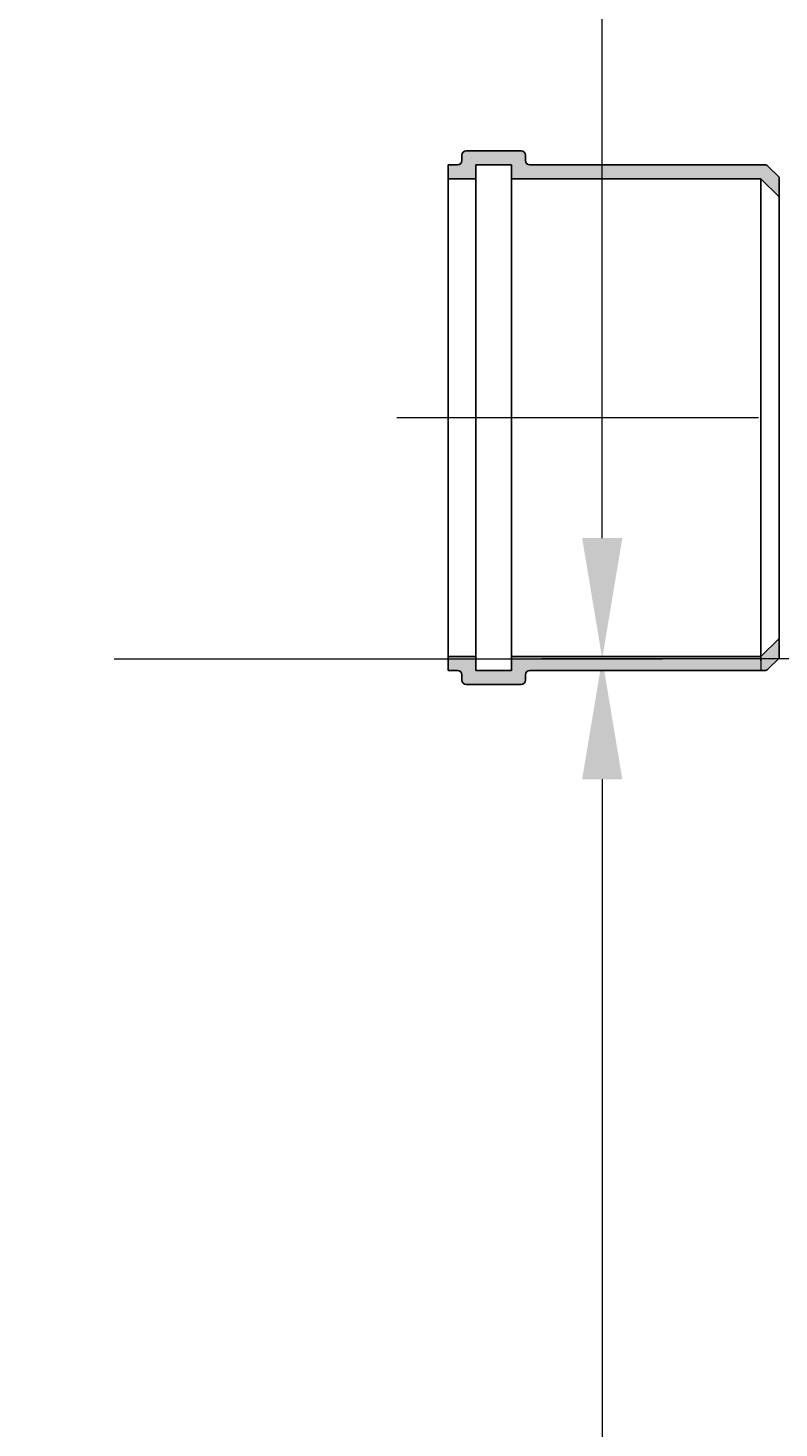
# Model space of a CAD drawing. Units: millimetres. Extents: x 90455 to 170779, y -21307 to 5340.
# Drawn here: x 128219 to 128468, y -9069 to -8605 of the extents above; entities that cross this region are included whole.
import ezdxf

# ---------------------------------------------------------------- set-up
doc = ezdxf.new("R2010")
doc.units = ezdxf.units.MM
doc.linetypes.add('ACAD_ISO10W100', pattern=[18, 12, -3, 0, -3])
doc.styles.add('GOST 2.304', font='GOST Common Italic.ttf')
doc.dimstyles.new('ГОСТ', dxfattribs={"dimtxt": 2.5, "dimasz": 2, "dimexe": 1, "dimexo": 0, "dimgap": 0.5, "dimtad": 1, "dimdec": 0, "dimtxsty": 'GOST 2.304', "dimcen": -2.5, "dimclrd": 7, "dimclre": 7, "dimclrt": 7, "dimadec": 0, "dimazin": 0, "dimtfac": 1, "dimtdec": 0, "dimtmove": 1, "dimatfit": 3, "dimldrblk": 'DOT', "dimfxl": 1, "dimtfill": 1, "dimlwd": 15, "dimlwe": 15, "dimarcsym": 1})
doc.dimstyles.new('ГОСТ-1', dxfattribs={"dimtxt": 2.5, "dimasz": 2, "dimexe": 1, "dimexo": 0, "dimgap": 0.5, "dimtad": 1, "dimtih": 1, "dimtoh": 1, "dimdec": 0, "dimtxsty": 'GOST 2.304', "dimcen": -2.5, "dimclrd": 7, "dimclre": 7, "dimclrt": 7, "dimadec": 0, "dimazin": 0, "dimtfac": 1, "dimtdec": 0, "dimtmove": 1, "dimatfit": 3, "dimldrblk": 'DOT', "dimfxl": 1, "dimtfill": 1, "dimlwd": 15, "dimlwe": 15, "dimarcsym": 1})

# ---------------------------------------------------------------- blocks, each defined once
blk = doc.blocks.new('*D2318')
at = {"color": 7, "linetype": 'Continuous', "lineweight": 15}
for p, q in [((128682.6, -8813.82), (128389.61, -8813.82)), ((128409.61, -8853.82), (128409.61, -9674.05)), ((128882.78, -9714.05), (128389.61, -9714.05))]:
    blk.add_line(p, q, dxfattribs=at)
for points in [[(128402.95, -8853.82), (128416.28, -8853.82), (128409.61, -8813.82)], [(128402.95, -9674.05), (128416.28, -9674.05), (128409.61, -9714.05)]]:
    blk.add_solid(points, dxfattribs=at)
at = {"layer": 'Defpoints', "color": 0, "linetype": 'Continuous', "lineweight": 15}
for p in [(128682.6, -8813.82), (128409.61, -9714.05), (128882.78, -9714.05)]:
    blk.add_point(p, dxfattribs=at)
at = {"color": 7, "linetype": 'Continuous', "lineweight": 15, "insert": (128374.61, -9263.94), "char_height": 50, "attachment_point": 5, "rotation": 90, "style": 'GOST 2.304', "bg_fill": 3, "box_fill_scale": 1.1, "bg_fill_color": 256, "bg_fill_true_color": 13158600, "bg_fill_transparency": 0}
blk.add_mtext('900', dxfattribs=at)
blk = doc.blocks.new('_Dot')
at = {"color": 0, "linetype": 'ByBlock', "lineweight": -2}
blk.add_line((-0.5, 0), (-1, 0), dxfattribs=at)
at = {"color": 0, "linetype": 'ByBlock', "const_width": 0.5}
blk.add_lwpolyline([(-0.25, 0, 1), (0.25, 0, 1)], format="xyb", close=True, dxfattribs=at)
blk = doc.blocks.new('*D2330')
at = {"color": 7, "linetype": 'Continuous', "lineweight": 15}
for p, q in [((128690.39, -7504.49), (128389.61, -7504.49)), ((128409.61, -7544.49), (128409.61, -8479.04)), ((128409.61, -8773.82), (128409.61, -8564.04)), ((128247.62, -8813.82), (128429.61, -8813.82))]:
    blk.add_line(p, q, dxfattribs=at)
for points in [[(128402.95, -7544.49), (128416.28, -7544.49), (128409.61, -7504.49)], [(128402.95, -8773.82), (128416.28, -8773.82), (128409.61, -8813.82)]]:
    blk.add_solid(points, dxfattribs=at)
at = {"layer": 'Defpoints', "color": 0, "linetype": 'Continuous', "lineweight": 15}
for p in [(128409.61, -7504.49), (128690.39, -7504.49), (128247.62, -8813.82)]:
    blk.add_point(p, dxfattribs=at)
at = {"color": 7, "linetype": 'Continuous', "lineweight": 15, "insert": (128405.86, -8521.54), "char_height": 50, "attachment_point": 5, "style": 'GOST 2.304', "bg_fill": 3, "box_fill_scale": 1.1, "bg_fill_color": 256, "bg_fill_true_color": 13158600, "bg_fill_transparency": 0}
blk.add_mtext('*{\\fGOST Common|b0|i1|c204|p34;Н}=___mm', dxfattribs=at)
blk = doc.blocks.new('раструб 110')
at = {"lineweight": 15, "ltscale": 20}
h = blk.add_hatch(color=250, dxfattribs=at)
h.dxf.hatch_style = 1
h.paths.add_polyline_path([(99214.07, 18.39, 0.198912), (99213.36, 18.68), (99159.25, 18.68, -0.414214), (99158.25, 19.68), (99158.25, 20.88, 0.414214), (99157.25, 21.88), (99144.65, 21.88, 0.414214), (99143.65, 20.88), (99143.65, 19.68, -0.414214), (99142.65, 18.68), (99140.45, 18.68), (99140.45, 15.48), (99146.85, 15.48), (99146.85, 16.48), (99146.85, 18.68), (99155.05, 18.68), (99155.05, 15.48), (99212.45, 15.48), (99216.65, 11.28), (99216.65, 15.81)])
h.paths.add_polyline_path([(99216.65, -94.84), (99216.65, -90.32), (99212.45, -94.52), (99212.45, -97.72), (99213.36, -97.72, 0.198912), (99214.07, -97.43)])
h.paths.add_polyline_path([(99212.45, -94.52), (99155.05, -94.52), (99155.05, -95.52), (99155.05, -97.72), (99146.85, -97.72), (99146.85, -94.52), (99140.45, -94.52), (99140.45, -95.52), (99140.45, -97.72), (99142.65, -97.72, -0.414214), (99143.65, -98.72), (99143.65, -99.92, 0.414214), (99144.65, -100.92), (99157.25, -100.92, 0.414214), (99158.25, -99.92), (99158.25, -98.72, -0.414214), (99159.25, -97.72), (99212.45, -97.72)])
at = {"color": 7, "linetype": 'Continuous', "lineweight": 25}
for p, q in [((99143.65, 20.88), (99143.65, 19.68)), ((99157.25, 21.88), (99144.65, 21.88)), ((99158.25, 19.68), (99158.25, 20.88)), ((99140.45, 18.68), (99140.45, 15.48)), ((99142.65, 18.68), (99140.45, 18.68)), ((99140.45, -95.52), (99140.45, 16.48)), ((99146.85, 15.48), (99146.85, 18.68)), ((99146.85, 18.68), (99155.05, 18.68)), ((99146.85, -95.52), (99146.85, 16.48)), ((99155.05, 18.68), (99155.05, 15.48)), ((99155.05, -95.52), (99155.05, 16.48)), ((99213.36, 18.68), (99159.25, 18.68)), ((99216.65, 15.81), (99214.07, 18.39)), ((99140.45, 15.48), (99146.85, 15.48)), ((99155.05, 15.48), (99212.45, 15.48)), ((99212.45, 15.48), (99216.65, 11.28)), ((99212.45, -95.52), (99212.45, 15.48)), ((99216.65, -94.84), (99216.65, 12.28)), ((99216.65, -90.32), (99212.45, -94.52)), ((99140.45, -94.52), (99140.45, -97.72)), ((99146.85, -94.52), (99140.45, -94.52)), ((99146.85, -97.72), (99146.85, -94.52)), ((99155.05, -94.52), (99155.05, -97.72)), ((99212.45, -94.52), (99155.05, -94.52)), ((99214.07, -97.43), (99216.65, -94.84)), ((99140.45, -97.72), (99142.65, -97.72)), ((99143.65, -98.72), (99143.65, -99.92)), ((99155.05, -97.72), (99146.85, -97.72)), ((99158.25, -99.92), (99158.25, -98.72)), ((99159.25, -97.72), (99213.36, -97.72)), ((99144.65, -100.92), (99157.25, -100.92))]:
    blk.add_line(p, q, dxfattribs=at)
at = {"color": 7, "linetype": 'Continuous', "lineweight": 20}
blk.add_line((99216.65, 15.81), (99216.65, -93.52), dxfattribs=at)
at = {"color": 250, "lineweight": 15, "ltscale": 20}
for p, q in [((99216.65, 11.28), (99216.65, 15.81)), ((99212.45, -94.52), (99212.45, -97.72))]:
    blk.add_line(p, q, dxfattribs=at)
at = {"color": 7, "linetype": 'Continuous', "lineweight": 25}
for centre, start, end in [((99142.65, 19.68), 270, 0), ((99144.65, 20.88), 90, 180), ((99157.25, 20.88), 0, 90), ((99159.25, 19.68), 180, 270), ((99213.36, 17.68), 45, 90), ((99142.65, -98.72), 0, 90), ((99159.25, -98.72), 90, 180), ((99213.36, -96.72), 270, 315), ((99144.65, -99.92), 180, 270), ((99157.25, -99.92), 270, 0)]:
    blk.add_arc(centre, 1, start, end, dxfattribs=at)

msp = doc.modelspace()

# ---------------------------------------------------------------- linework, layer by layer
at = {"color": 7, "linetype": 'ACAD_ISO10W100', "lineweight": 15, "ltscale": 10}
msp.add_line((128341.46, -8733.82), (128702.35, -8733.83), dxfattribs=at)

# ---------------------------------------------------------------- dimensions: what is measured, and where the dimension line sits
at = {"color": 1, "linetype": 'Continuous', "lineweight": 15}
dim = msp.add_linear_dim(base=(128409.61, -9714.05), p1=(128682.6, -8813.82), p2=(128882.78, -9714.05), angle=90, dimstyle='ГОСТ', override={"dimscale": 0}, dxfattribs=at)
dim.commit()
dim.dimension.update_dxf_attribs({"geometry": '*D2318', "text_midpoint": (128374.61, -9263.94)})

# ---------------------------------------------------------------- next in the draw order: dimensions: what is measured, and where the dimension line sits
dim = msp.add_linear_dim(base=(128409.61, -7504.49), p1=(128247.62, -8813.82), p2=(128690.39, -7504.49), angle=90, text='*{\\fGOST Common|b0|i1|c204|p34;Н}=___mm', dimstyle='ГОСТ-1', override={"dimscale": 0}, dxfattribs=at)
dim.commit()
dim.dimension.update_dxf_attribs({"geometry": '*D2330', "text_midpoint": (128405.86, -8521.54), "dimtype": 160})

# ---------------------------------------------------------------- next in the draw order: block references
at = {"color": 250, "lineweight": 15, "xscale": 1.441441441441441, "yscale": 1.441441441441441, "zscale": 1.441441441441441}
msp.add_blockref('раструб 110', (-14546.7, -8676.9), dxfattribs=at)

doc.saveas('drawing.dxf')
